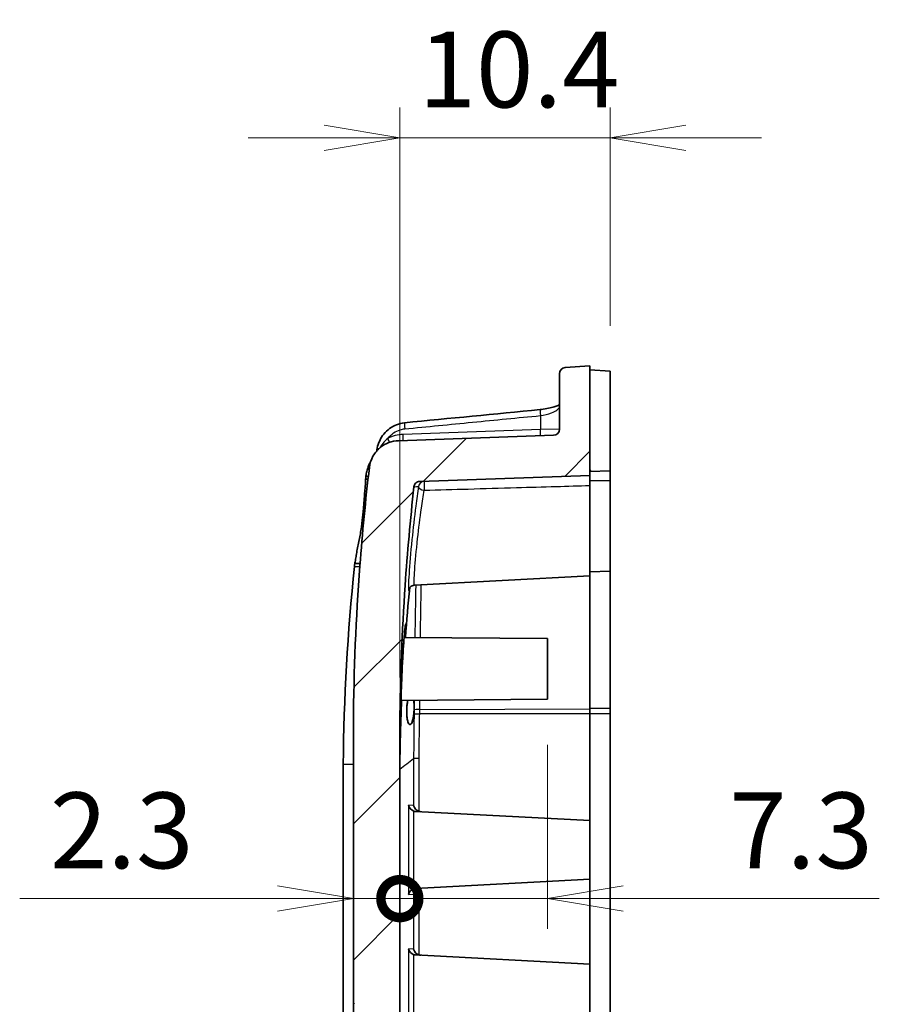
# Model space of a CAD drawing. Units: millimetres. Extents: x 0 to 2180, y 0 to 422.
# Drawn here: x 1834 to 1877, y 264 to 313 of the extents above; entities that cross this region are included whole.
import ezdxf

# ---------------------------------------------------------------- set-up
doc = ezdxf.new("R2010")
doc.units = ezdxf.units.MM
doc.header["$LTSCALE"] = 1.5
doc.layers.get('Defpoints').update_dxf_attribs({"lineweight": 25})
for name, color, linetype, lineweight in [('Dimension (ISO)', 7, 'Continuous', 18), ('Dimension (ISO) @ 1', 7, 'Continuous', 18), ('Hatch (ISO)', 1, 'Continuous', 18), ('Visible (ISO)', 7, 'Continuous', 35), ('Visible Narrow (ISO)', 7, 'Continuous', 25)]:
    doc.layers.add(name, color=color, linetype=linetype, lineweight=lineweight)
doc.styles.add('Note Text (TK)', font='MS PGothic.ttf')
doc.dimstyles.new('Default - Method 1b (TK)', dxfattribs={"dimscale": 1.5, "dimtxt": 2.5, "dimasz": 2.5, "dimexe": 1, "dimexo": 1.5, "dimgap": 1, "dimtad": 1, "dimrnd": 1e-08, "dimdsep": 46, "dimtxsty": 'Note Text (TK)', "dimblk": 'OPEN', "dimcen": 0.09, "dimdle": 5, "dimclrd": 100, "dimclre": 100, "dimclrt": 7, "dimadec": 1, "dimazin": 1, "dimtfac": 1, "dimtmove": 0, "dimatfit": 3, "dimldrblk": 'OPEN', "dimfxl": 1, "dimtolj": 1, "dimlwd": -1, "dimlwe": -1, "dimarcsym": 0})

# ---------------------------------------------------------------- blocks, each defined once
blk = doc.blocks.new('_Open')
at = {"color": 0, "linetype": 'ByBlock', "lineweight": -2}
for p, q in [((-1, 0.167), (0, 0)), ((-1, -0.167), (0, 0)), ((0, 0), (-1, 0))]:
    blk.add_line(p, q, dxfattribs=at)
blk = doc.blocks.new('*D201')
at = {"layer": 'Defpoints', "color": 0}
for p in [(1863.321, 307.05), (1863.321, 295.493), (1852.921, 278.097)]:
    blk.add_point(p, dxfattribs=at)
at = {"layer": 'Dimension (ISO)', "color": 100}
for p, q in [((1852.921, 280.347), (1852.921, 308.55)), ((1863.321, 297.743), (1863.321, 308.55)), ((1849.171, 307.05), (1845.421, 307.05)), ((1852.921, 307.05), (1863.321, 307.05)), ((1867.071, 307.05), (1870.821, 307.05))]:
    blk.add_line(p, q, dxfattribs=at)
at = {"layer": 'Dimension (ISO)', "color": 100, "xscale": 3.75, "yscale": 3.75, "zscale": 3.75}
blk.add_blockref('_Open', (1852.921, 307.05), dxfattribs=at)
at = {"layer": 'Dimension (ISO)', "color": 100, "xscale": 3.75, "yscale": 3.75, "zscale": 3.75, "rotation": 180}
blk.add_blockref('_Open', (1863.321, 307.05), dxfattribs=at)
at = {"layer": 'Dimension (ISO)', "color": 7, "insert": (1853.849, 310.425), "char_height": 3.75, "attachment_point": 4, "style": 'Note Text (TK)'}
blk.add_mtext('\\A1;10.4', dxfattribs=at)
blk = doc.blocks.new('_DotSmall')
at = {"color": 0, "linetype": 'ByBlock', "const_width": 0.5}
blk.add_lwpolyline([(-0.0625, 0, 1), (0.0625, 0, 1)], format="xyb", close=True, dxfattribs=at)
blk = doc.blocks.new('*D204')
at = {"layer": 'Defpoints', "color": 0}
for p in [(1850.621, 269.413), (1850.621, 269.413), (1852.921, 269.413)]:
    blk.add_point(p, dxfattribs=at)
at = {"layer": 'Dimension (ISO)', "color": 100}
for p, q in [((1846.871, 269.413), (1834.112, 269.413)), ((1852.921, 269.413), (1850.621, 269.413)), ((1852.921, 269.413), (1856.671, 269.413))]:
    blk.add_line(p, q, dxfattribs=at)
at = {"layer": 'Dimension (ISO)', "color": 100, "xscale": 3.75, "yscale": 3.75, "zscale": 3.75, "rotation": 180}
blk.add_blockref('_DotSmall', (1852.921, 269.413), dxfattribs=at)
at = {"layer": 'Dimension (ISO)', "color": 100, "xscale": 3.75, "yscale": 3.75, "zscale": 3.75}
blk.add_blockref('_Open', (1850.621, 269.413), dxfattribs=at)
at = {"layer": 'Dimension (ISO)', "color": 7, "insert": (1835.612, 272.788), "char_height": 3.75, "attachment_point": 4, "style": 'Note Text (TK)'}
blk.add_mtext('\\A1;2.3', dxfattribs=at)
blk = doc.blocks.new('*D205')
at = {"layer": 'Defpoints', "color": 0}
for p in [(1860.221, 279.272), (1852.921, 269.413), (1852.921, 269.413)]:
    blk.add_point(p, dxfattribs=at)
at = {"layer": 'Dimension (ISO)', "color": 100}
for p, q in [((1860.221, 277.022), (1860.221, 267.913)), ((1852.921, 269.413), (1845.421, 269.413)), ((1852.921, 269.413), (1860.221, 269.413)), ((1863.971, 269.413), (1876.644, 269.413))]:
    blk.add_line(p, q, dxfattribs=at)
at = {"layer": 'Dimension (ISO)', "color": 100, "xscale": 3.75, "yscale": 3.75, "zscale": 3.75}
blk.add_blockref('_DotSmall', (1852.921, 269.413), dxfattribs=at)
at = {"layer": 'Dimension (ISO)', "color": 100, "xscale": 3.75, "yscale": 3.75, "zscale": 3.75, "rotation": 180}
blk.add_blockref('_Open', (1860.221, 269.413), dxfattribs=at)
at = {"layer": 'Dimension (ISO)', "color": 7, "insert": (1869.221, 272.788), "char_height": 3.75, "attachment_point": 4, "style": 'Note Text (TK)'}
blk.add_mtext('\\A1;7.3', dxfattribs=at)

msp = doc.modelspace()

# ---------------------------------------------------------------- hatches: boundary and pattern name
at = {"layer": 'Hatch (ISO)'}
h = msp.add_hatch(dxfattribs=at)
h.set_pattern_fill('ANSI31', color=256, scale=38.1, style=0)
h.set_pattern_definition([(45, (1572.25, -12), (-3.367596, 3.367596), [])])
edge = h.paths.add_edge_path()
edge.add_line((1850.661, 264.1842), (1852.8208, 260.4433))
edge.add_line((1852.8208, 260.4433), (1852.8208, 259.2607))
edge.add_line((1852.8208, 259.2607), (1853.3208, 259.2433))
edge.add_line((1853.3208, 259.2433), (1853.3208, 257.522))
edge.add_line((1853.3208, 257.522), (1855.1751, 257.5058))
edge.add_ellipse((1855.1708, 257.0059), major_axis=(0.5, -0.0044), ratio=1, start_angle=0.5, end_angle=90, ccw=False)
edge.add_line((1855.6708, 257.0059), (1855.6708, 256.372))
edge.add_line((1855.6708, 256.372), (1856.1708, 256.3677))
edge.add_line((1856.1708, 256.3677), (1856.1708, 256.2643))
edge.add_line((1856.1708, 256.2643), (1856.1708, 256.172))
edge.add_line((1856.1708, 256.172), (1856.2708, 256.1712))
edge.add_line((1856.2708, 256.1712), (1856.6708, 256.1677))
edge.add_line((1856.6708, 256.1677), (1857.6708, 256.1589))
edge.add_line((1857.6708, 256.1589), (1858.0708, 256.1554))
edge.add_line((1858.0708, 256.1554), (1858.3637, 256.1529))
edge.add_line((1858.3637, 256.1529), (1858.7708, 256.1493))
edge.add_line((1858.7708, 256.1493), (1858.7708, 253.9947))
edge.add_line((1858.7708, 253.9947), (1858.3637, 253.9912))
edge.add_line((1858.3637, 253.9912), (1858.0708, 253.9886))
edge.add_line((1858.0708, 253.9886), (1857.6708, 253.9851))
edge.add_line((1857.6708, 253.9851), (1856.6708, 253.9764))
edge.add_line((1856.6708, 253.9764), (1856.2708, 253.9729))
edge.add_line((1856.2708, 253.9729), (1856.1708, 253.972))
edge.add_line((1856.1708, 253.972), (1856.1708, 253.8798))
edge.add_line((1856.1708, 253.8798), (1856.1708, 253.7764))
edge.add_line((1856.1708, 253.7764), (1855.6708, 253.772))
edge.add_line((1855.6708, 253.772), (1855.6708, 253.1382))
edge.add_ellipse((1855.1708, 253.1382), major_axis=(0, -0.5), ratio=1, start_angle=0.5, end_angle=90, ccw=False)
edge.add_line((1855.1751, 252.6382), (1853.3208, 252.622))
edge.add_line((1853.3208, 252.622), (1853.3208, 251.622))
edge.add_line((1853.3208, 251.622), (1853.6206, 251.3116))
edge.add_line((1853.6206, 251.3116), (1855.6312, 251.2413))
edge.add_ellipse((1855.6208, 250.9415), major_axis=(0.2998, -0.0105), ratio=1, start_angle=2, end_angle=90, ccw=False)
edge.add_line((1855.9208, 250.9415), (1855.9208, 249.2525))
edge.add_ellipse((1855.6208, 249.2525), major_axis=(0, -0.3), ratio=1, start_angle=2, end_angle=90, ccw=False)
edge.add_line((1855.6312, 248.9527), (1853.7068, 248.8855))
edge.add_ellipse((1853.7208, 248.4858), major_axis=(-0.3998, -0.014), ratio=1, start_angle=270, end_angle=358)
edge.add_line((1853.3208, 248.4858), (1853.3208, 242.1825))
edge.add_line((1853.3208, 242.1825), (1854.5208, 242.172))
edge.add_line((1854.5208, 242.172), (1854.5208, 247.331))
edge.add_line((1854.5208, 247.331), (1856.8208, 247.3511))
edge.add_line((1856.8208, 247.3511), (1856.8208, 252.569))
edge.add_line((1856.8208, 252.569), (1859.7708, 252.672))
edge.add_line((1859.7708, 252.672), (1859.7708, 257.472))
edge.add_line((1859.7708, 257.472), (1856.8208, 257.575))
edge.add_line((1856.8208, 257.575), (1856.8208, 258.672))
edge.add_line((1856.8208, 258.672), (1855.1103, 258.7318))
edge.add_ellipse((1855.1208, 259.0316), major_axis=(-0.2998, 0.0105), ratio=1, start_angle=2, end_angle=90, ccw=False)
edge.add_line((1854.8208, 259.0316), (1854.8208, 262.3433))
edge.add_line((1854.8208, 262.3433), (1853.2103, 262.3995))
edge.add_ellipse((1853.2208, 262.6993), major_axis=(-0.2998, 0.0105), ratio=1, start_angle=2, end_angle=90, ccw=False)
edge.add_line((1852.9208, 262.6993), (1852.9208, 278.097))
edge.add_spline(control_points=[(1852.9208, 278.097), (1852.9399, 280.3656), (1853.0273, 282.638), (1853.2928, 286.5297), (1853.4388, 288.1578), (1853.6198, 289.7811)], knot_values=[-1.3624825, -1.3624825, -1.3624825, -1.3624825, -0.6818891, -0.6818891, -0.192277, -0.192277, -0.192277, -0.192277], degree=3, periodic=0)
edge.add_spline(control_points=[(1853.6198, 289.7811), (1853.6234, 289.8133), (1853.6321, 289.8446), (1853.6593, 289.9034), (1853.6776, 289.9304), (1853.7267, 289.9823), (1853.7588, 290.0052), (1853.83, 290.0373), (1853.8684, 290.0463), (1853.9074, 290.0477)], knot_values=[-0.0428611, -0.0428611, -0.0428611, -0.0428611, -0.0331499, -0.0331499, -0.0234387, -0.0234387, -0.0117193, -0.0117193, 0, 0, 0, 0], degree=3, periodic=0)
edge.add_line((1853.9074, 290.0477), (1862.3208, 290.3415))
edge.add_line((1862.3208, 290.3415), (1862.3208, 290.5415))
edge.add_line((1862.3208, 290.5415), (1862.3208, 295.572))
edge.add_line((1862.3208, 295.572), (1862.3208, 295.772))
edge.add_line((1862.3208, 295.772), (1861.0972, 295.6757))
edge.add_ellipse((1861.1208, 295.3767), major_axis=(-0.2991, -0.0235), ratio=1, start_angle=270, end_angle=355.5)
edge.add_line((1860.8208, 295.3767), (1860.8208, 292.6312))
edge.add_ellipse((1860.5208, 292.6312), major_axis=(0, -0.3), ratio=1, start_angle=2, end_angle=90, ccw=False)
edge.add_line((1860.5312, 292.3314), (1852.8519, 292.0632))
edge.add_spline(control_points=[(1852.8519, 292.0632), (1852.6917, 292.0576), (1852.5334, 292.0263), (1852.2328, 291.9149), (1852.0923, 291.8355), (1851.8147, 291.6133), (1851.6874, 291.4627), (1851.4979, 291.1211), (1851.4374, 290.9334), (1851.4146, 290.7395)], knot_values=[-0.2133796, -0.2133796, -0.2133796, -0.2133796, -0.1652865, -0.1652865, -0.1171933, -0.1171933, -0.0585967, -0.0585967, 0, 0, 0, 0], degree=3, periodic=0)
edge.add_spline(control_points=[(1851.4146, 290.7395), (1851.224, 289.1208), (1851.0677, 287.4975), (1850.7513, 283.2915), (1850.6424, 280.6963), (1850.6208, 278.1067)], knot_values=[-1.2653248, -1.2653248, -1.2653248, -1.2653248, -0.7769263, -0.7769263, 0, 0, 0, 0], degree=3, periodic=0)
edge.add_line((1850.6208, 278.1067), (1850.6208, 264.3342))
edge.add_ellipse((1850.9208, 264.3342), major_axis=(0, -0.3), ratio=1, start_angle=270, end_angle=300)
h = msp.add_hatch(dxfattribs=at)
h.set_pattern_fill('ANSI31', color=256, scale=38.1, angle=90.00021, style=0)
h.set_pattern_definition([(135.0002, (1572.25, -12), (-3.367584, -3.36761), [])])
h.paths.add_polyline_path([(1862.3208, 295.572), (1862.3208, 290.5415), (1863.3208, 290.5764), (1863.3208, 295.4933)])

# ---------------------------------------------------------------- linework, layer by layer
at = {"layer": 'Visible (ISO)'}
for p, q in [((1862.3208, 295.772), (1861.0972, 295.6757)), ((1862.3208, 290.3415), (1862.3208, 295.772)), ((1860.8208, 295.3767), (1860.8208, 292.6312)), ((1862.3208, 295.572), (1862.3208, 290.5415)), ((1863.3208, 295.4933), (1862.3208, 295.572)), ((1863.3208, 290.5764), (1863.3208, 295.4933)), ((1860.5312, 292.3314), (1852.8519, 292.0632)), ((1851.4784, 291.0341), (1851.4798, 291.0341)), ((1851.3142, 290.656), (1851.4048, 290.656)), ((1853.9074, 290.0477), (1862.3208, 290.3415)), ((1862.3208, 290.5415), (1863.3208, 290.5764)), ((1862.3208, 289.8451), (1862.3208, 290.3415)), ((1863.3208, 290.0857), (1863.3208, 290.5764)), ((1862.3208, 285.372), (1862.3208, 289.8451)), ((1863.3208, 285.607), (1863.3208, 290.0857)), ((1863.3208, 285.607), (1862.3208, 285.572)), ((1863.3208, 285.607), (1863.3208, 278.8188)), ((1862.3208, 285.372), (1853.6387, 284.917)), ((1862.3208, 285.372), (1862.3208, 278.8004)), ((1860.2208, 282.272), (1853.1325, 282.3339)), ((1860.2208, 279.272), (1860.2208, 282.272)), ((1860.2208, 279.272), (1852.9774, 279.2088)), ((1862.3208, 278.8004), (1862.3208, 278.5503)), ((1863.3208, 278.8188), (1863.3208, 278.5503)), ((1850.6208, 278.1067), (1850.6208, 264.3342)), ((1852.9208, 262.6993), (1852.9208, 278.097)), ((1862.3208, 278.5503), (1862.3208, 273.272)), ((1863.3208, 278.5503), (1863.3208, 248.2701)), ((1850.1208, 276.053), (1850.1208, 276.0507)), ((1850.1208, 215.4934), (1850.1208, 276.0507)), ((1862.3208, 273.272), (1853.6958, 273.724)), ((1862.3208, 270.372), (1862.3208, 273.272)), ((1862.3208, 270.372), (1853.6958, 269.92)), ((1862.3208, 270.372), (1862.3208, 266.172)), ((1862.3208, 266.172), (1853.6958, 266.624)), ((1862.3208, 263.272), (1862.3208, 266.172)), ((1850.6208, 264.3342), (1850.6208, 263.6627))]:
    msp.add_line(p, q, dxfattribs=at)
for centre, start, end in [((1861.1208, 295.3767), 94.5, 180), ((1860.5208, 292.6312), 272, 0), ((1850.9208, 264.3342), 180, 210)]:
    msp.add_arc(centre, 0.3, start, end, dxfattribs=at)
for centre, major_axis, ratio, start_param, end_param in [((2621.4585, -7560.2876), (14.3865, 7890.8211), 0.9986291, 0.0986262, 0.0994818), ((1957.5301, 275.801), (0.0003, -107.0599), 0.9986372, 4.5641261, 4.5646747), ((1853.3902, 291.3764), (0.0001, -1.6204), 0.9990894, 4.5168404, 4.5641596), ((1853.6333, 274.0277), (-0.2324, 0.2449), 0.7750178, 0.9366631, 2.2032767), ((1853.8941, 274.0141), (0.2324, -0.2449), 0.7750178, 4.0782557, 5.3448693), ((1853.7117, 274.0236), (-0.3137, 0.0141), 0.9553148, 1.3094884, 1.5629641), ((1853.9725, 274.01), (-0.3137, 0.0141), 0.9553148, 1.3094884, 1.5629641), ((1853.6333, 269.6163), (-0.2324, -0.2449), 0.7750178, 4.0799086, 5.3465222), ((1853.8941, 269.63), (-0.2324, -0.2449), 0.7750178, 4.0799086, 5.3465222), ((1853.7117, 269.6204), (-0.3137, -0.0141), 0.9553148, 4.7202212, 4.9736969), ((1853.9725, 269.6341), (-0.3137, -0.0141), 0.9553148, 4.7202212, 4.9736969), ((1853.6333, 266.9277), (-0.2324, 0.2449), 0.7750178, 0.9366631, 2.2032767), ((1853.8941, 266.9141), (0.2324, -0.2449), 0.7750178, 4.0782557, 5.3448693), ((1853.7117, 266.9236), (-0.3137, 0.0141), 0.9553148, 1.3094884, 1.5629641), ((1853.9725, 266.91), (-0.3137, 0.0141), 0.9553148, 1.3094884, 1.5629641)]:
    msp.add_ellipse(centre, major_axis=major_axis, ratio=ratio, start_param=start_param, end_param=end_param, dxfattribs=at)
for points, knots in [([(1860.8208, 293.8476), (1860.8025, 293.8363), (1860.7776, 293.8227), (1860.6979, 293.7855), (1860.6341, 293.7607), (1860.4759, 293.7105), (1860.3788, 293.6853), (1860.1655, 293.6414), (1860.049, 293.6228), (1859.9065, 293.6065), (1859.8831, 293.604), (1859.8598, 293.6017)], [0.06359097, 0.06359097, 0.06359097, 0.06359097, 0.08443983, 0.08443983, 0.1184082, 0.1184082, 0.15653164, 0.15653164, 0.19538594, 0.19538594, 0.2029435, 0.2029435, 0.2029435, 0.2029435]), ([(1853.1495, 292.9463), (1853.0167, 292.9333), (1852.8861, 292.9019), (1852.6386, 292.806), (1852.5218, 292.7416), (1852.3093, 292.5857), (1852.2135, 292.4942), (1852.0481, 292.2911), (1851.9784, 292.1796), (1851.868, 291.9434), (1851.8274, 291.8188), (1851.8021, 291.6912)], [0, 0, 0, 0, 0.0318056, 0.0318056, 0.0636112, 0.0636112, 0.09541681, 0.09541681, 0.12722241, 0.12722241, 0.15902801, 0.15902801, 0.15902801, 0.15902801]), ([(1852.8519, 292.0632), (1852.6917, 292.0576), (1852.5334, 292.0263), (1852.2328, 291.9149), (1852.0923, 291.8355), (1851.8147, 291.6133), (1851.6874, 291.4627), (1851.4979, 291.1211), (1851.4374, 290.9334), (1851.4146, 290.7395)], [-0.21337957, -0.21337957, -0.21337957, -0.21337957, -0.16528646, -0.16528646, -0.11719334, -0.11719334, -0.05859667, -0.05859667, 0, 0, 0, 0]), ([(1851.4146, 290.7395), (1851.224, 289.1208), (1851.0677, 287.4975), (1850.7513, 283.2915), (1850.6424, 280.6963), (1850.6208, 278.1067)], [-1.2653248, -1.2653248, -1.2653248, -1.2653248, -0.7769263, -0.7769263, 0, 0, 0, 0]), ([(1851.1708, 289.3832), (1851.1826, 289.4971), (1851.1927, 289.6024), (1851.2145, 289.8602), (1851.2221, 289.99), (1851.2236, 290.1102), (1851.2233, 290.1354), (1851.2223, 290.1562)], [0.58202028, 0.58202028, 0.58202028, 0.58202028, 0.62533833, 0.62533833, 0.69985451, 0.69985451, 0.72408824, 0.72408824, 0.72408824, 0.72408824]), ([(1852.9208, 278.097), (1852.9399, 280.3656), (1853.0273, 282.638), (1853.2928, 286.5297), (1853.4388, 288.1578), (1853.6198, 289.7811)], [-1.3624825, -1.3624825, -1.3624825, -1.3624825, -0.6818891, -0.6818891, -0.192277, -0.192277, -0.192277, -0.192277]), ([(1853.6198, 289.7811), (1853.6234, 289.8133), (1853.6321, 289.8446), (1853.6593, 289.9034), (1853.6776, 289.9304), (1853.7267, 289.9823), (1853.7588, 290.0052), (1853.83, 290.0373), (1853.8684, 290.0463), (1853.9074, 290.0477)], [-0.042861116, -0.042861116, -0.042861116, -0.042861116, -0.033149892, -0.033149892, -0.023438668, -0.023438668, -0.011719334, -0.011719334, 0, 0, 0, 0]), ([(1850.8245, 286.7683), (1850.849, 286.8657), (1850.8728, 286.9694), (1850.9365, 287.2753), (1850.9737, 287.4871), (1851.0207, 287.8018), (1851.034, 287.8981), (1851.0548, 288.0601), (1851.0628, 288.1256), (1851.0774, 288.2509), (1851.084, 288.3108), (1851.0983, 288.4456), (1851.1058, 288.5202), (1851.1257, 288.7317), (1851.1369, 288.8658), (1851.1565, 289.1321), (1851.1646, 289.2625), (1851.1708, 289.3832)], [0.0471329, 0.0471329, 0.0471329, 0.0471329, 0.08460623, 0.08460623, 0.15215214, 0.15215214, 0.18143982, 0.18143982, 0.20120688, 0.20120688, 0.21936125, 0.21936125, 0.24226842, 0.24226842, 0.28503855, 0.28503855, 0.33087242, 0.33087242, 0.33087242, 0.33087242]), ([(1850.6917, 285.9835), (1850.7034, 286.0338), (1850.7179, 286.1093), (1850.7478, 286.2806), (1850.7618, 286.3655), (1850.7918, 286.5544), (1850.8077, 286.6572), (1850.8245, 286.7683)], [0.17725278, 0.17725278, 0.17725278, 0.17725278, 0.23577332, 0.23577332, 0.27901962, 0.27901962, 0.3211077, 0.3211077, 0.3211077, 0.3211077]), ([(1853.3842, 284.7385), (1853.3841, 284.7384), (1853.3853, 284.7417), (1853.3912, 284.7552), (1853.3943, 284.762), (1853.4034, 284.7779), (1853.4074, 284.7847), (1853.4217, 284.8052), (1853.4335, 284.8209), (1853.4722, 284.8561), (1853.4952, 284.8741), (1853.5577, 284.903), (1853.5941, 284.9142), (1853.6362, 284.9169), (1853.6375, 284.917), (1853.6387, 284.917)], [0.101142545, 0.101142545, 0.101142545, 0.101142545, 0.115958979, 0.115958979, 0.124215845, 0.124215845, 0.128766319, 0.128766319, 0.135445762, 0.135445762, 0.140468205, 0.140468205, 0.144559919, 0.144559919, 0.144682935, 0.144682935, 0.144682935, 0.144682935]), ([(1852.9656, 278.5442), (1852.9656, 278.544), (1852.9654, 278.5481), (1852.965, 278.5737), (1852.9651, 278.6171), (1852.9664, 278.7192), (1852.9672, 278.77), (1852.9695, 278.8885), (1852.971, 278.9566), (1852.9747, 279.1078), (1852.9768, 279.1909), (1852.9818, 279.37), (1852.9847, 279.4659), (1852.9912, 279.6679), (1852.9948, 279.774), (1853.0027, 279.9937), (1853.007, 280.1073), (1853.0164, 280.3389), (1853.0214, 280.457), (1853.0322, 280.6947), (1853.0379, 280.8143), (1853.0499, 281.0519), (1853.0561, 281.17), (1853.0691, 281.4016), (1853.0758, 281.5151), (1853.0894, 281.7346), (1853.0963, 281.8407), (1853.1103, 282.0425), (1853.1172, 282.1382), (1853.131, 282.3169), (1853.1377, 282.3999), (1853.1508, 282.5505), (1853.157, 282.6184), (1853.1688, 282.7365), (1853.1742, 282.7871), (1853.1839, 282.8681), (1853.1881, 282.8996), (1853.1938, 282.9357), (1853.1962, 282.9465), (1853.196, 282.9461)], [0.23239164, 0.23239164, 0.23239164, 0.23239164, 0.24623506, 0.24623506, 0.29585054, 0.29585054, 0.33078723, 0.33078723, 0.36643421, 0.36643421, 0.40228207, 0.40228207, 0.4381947, 0.4381947, 0.47412262, 0.47412262, 0.51005571, 0.51005571, 0.54598614, 0.54598614, 0.58191756, 0.58191756, 0.61785318, 0.61785318, 0.65378575, 0.65378575, 0.68970901, 0.68970901, 0.72558998, 0.72558998, 0.76137468, 0.76137468, 0.79693451, 0.79693451, 0.83192492, 0.83192492, 0.86519037, 0.86519037, 0.8888618, 0.8888618, 0.8888618, 0.8888618]), ([(1853.0094, 279.2091), (1852.9948, 278.8744), (1852.982, 278.5396), (1852.9655, 278.0437), (1852.961, 277.8976), (1852.9481, 277.4485), (1852.9408, 277.1446), (1852.9285, 276.5004), (1852.9238, 276.1683), (1852.9208, 275.8362)], [-0.31104447, -0.31104447, -0.31104447, -0.31104447, -0.23221646, -0.23221646, -0.19437838, -0.19437838, -0.100729, -0.100729, -0.00108631, -0.00108631, -0.00108631, -0.00108631]), ([(1853.2767, 278.3737), (1853.27, 278.4286), (1853.2651, 278.4878), (1853.2606, 278.5907), (1853.2597, 278.6324), (1853.2598, 278.704), (1853.2603, 278.7334), (1853.2621, 278.7913), (1853.2634, 278.8198), (1853.2672, 278.8849), (1853.2701, 278.9215), (1853.2803, 279.0261), (1853.2893, 279.0918), (1853.3038, 279.1729), (1853.3077, 279.1927), (1853.3117, 279.2117)], [-0.479090305, -0.479090305, -0.479090305, -0.479090305, -0.459553913, -0.459553913, -0.4467536, -0.4467536, -0.437898862, -0.437898862, -0.42936419, -0.42936419, -0.418211592, -0.418211592, -0.396828689, -0.396828689, -0.389638017, -0.389638017, -0.389638017, -0.389638017]), ([(1853.6055, 279.2143), (1853.6148, 279.1499), (1853.6215, 279.0783), (1853.627, 278.9628), (1853.6281, 278.9227), (1853.6286, 278.8527), (1853.6284, 278.8232), (1853.6272, 278.7642), (1853.6261, 278.7348), (1853.6227, 278.6652), (1853.62, 278.6254), (1853.6092, 278.5044), (1853.5987, 278.427), (1853.5725, 278.2875), (1853.5569, 278.2264), (1853.5206, 278.1212), (1853.4997, 278.08), (1853.4543, 278.026), (1853.4299, 278.0162), (1853.3817, 278.0348), (1853.3583, 278.0644), (1853.3181, 278.1585), (1853.3013, 278.2201), (1853.2758, 278.3674), (1853.2671, 278.4507), (1853.2608, 278.5827), (1853.2598, 278.6257), (1853.2598, 278.6989), (1853.2602, 278.7287), (1853.2619, 278.7869), (1853.2632, 278.8152), (1853.2669, 278.8801), (1853.2697, 278.9165), (1853.2798, 279.0222), (1853.2888, 279.0891), (1853.3036, 279.1718), (1853.3076, 279.1921), (1853.3117, 279.2117)], [0.1443447, 0.1443447, 0.1443447, 0.1443447, 0.16843775, 0.16843775, 0.18079615, 0.18079615, 0.18967557, 0.18967557, 0.19850993, 0.19850993, 0.21065632, 0.21065632, 0.23612475, 0.23612475, 0.26151464, 0.26151464, 0.2891935, 0.2891935, 0.31919706, 0.31919706, 0.35024691, 0.35024691, 0.37956069, 0.37956069, 0.40800949, 0.40800949, 0.42122591, 0.42122591, 0.43019197, 0.43019197, 0.43869325, 0.43869325, 0.44978685, 0.44978685, 0.47151929, 0.47151929, 0.47888448, 0.47888448, 0.47888448, 0.47888448]), ([(1853.6055, 279.2143), (1853.6106, 279.1789), (1853.615, 279.1411), (1853.623, 279.0497), (1853.626, 278.9951), (1853.6283, 278.9059), (1853.6287, 278.8726), (1853.6282, 278.8108), (1853.6277, 278.7824), (1853.6256, 278.7215), (1853.624, 278.689), (1853.6185, 278.6039), (1853.6137, 278.5522), (1853.5976, 278.4182), (1853.584, 278.341), (1853.5499, 278.2002), (1853.529, 278.1404), (1853.4827, 278.0529), (1853.4575, 278.0275), (1853.4085, 278.0184), (1853.3851, 278.0323), (1853.3438, 278.0931), (1853.3259, 278.1364), (1853.2967, 278.2438), (1853.2853, 278.3048), (1853.2767, 278.3737)], [-0.24492103, -0.24492103, -0.24492103, -0.24492103, -0.23163718, -0.23163718, -0.2142954, -0.2142954, -0.20418697, -0.20418697, -0.19568113, -0.19568113, -0.1858899, -0.1858899, -0.16980881, -0.16980881, -0.14256194, -0.14256194, -0.11244174, -0.11244174, -0.08101956, -0.08101956, -0.05143893, -0.05143893, -0.02451663, -0.02451663, 0, 0, 0, 0])]:
    msp.add_open_spline(points, degree=3, knots=knots, dxfattribs=at)
for points in [[(1851.3142, 290.656), (1851.3249, 290.6925), (1851.3369, 290.7285), (1851.3501, 290.7642)], [(1851.3501, 290.7642), (1851.4085, 290.9224), (1851.4738, 291.0267), (1851.4784, 291.0341)], [(1851.4784, 291.0341), (1851.4795, 291.0358), (1851.4805, 291.0375), (1851.4815, 291.0392)], [(1851.2223, 290.1562), (1851.2296, 290.2056), (1851.237, 290.255), (1851.2444, 290.3043)], [(1851.2444, 290.3043), (1851.2502, 290.3437), (1851.2562, 290.3831), (1851.2621, 290.4224)], [(1851.2621, 290.4224), (1851.274, 290.5014), (1851.2914, 290.5795), (1851.3142, 290.656)], [(1851.2223, 290.1562), (1851.264, 290.1559), (1851.3056, 290.1557), (1851.3473, 290.1554)], [(1850.6765, 285.8401), (1850.6816, 285.8879), (1850.6866, 285.9357), (1850.6917, 285.9835)], [(1850.954, 285.9852), (1850.8666, 285.9847), (1850.7791, 285.9841), (1850.6917, 285.9835)], [(1850.1208, 276.053), (1850.1497, 279.3223), (1850.3352, 282.5886), (1850.6765, 285.8401)], [(1853.4136, 284.7935), (1853.3307, 283.9761), (1853.258, 283.1558), (1853.1957, 282.3333)]]:
    msp.add_open_spline(points, degree=3, dxfattribs=at)
at = {"layer": 'Visible Narrow (ISO)'}
for p, q in [((1859.8731, 293.3032), (1859.8731, 292.608)), ((1859.8731, 292.608), (1853.0818, 292.3708)), ((1860.8208, 292.6312), (1859.8731, 292.608)), ((1851.3501, 290.7642), (1851.4177, 290.7642)), ((1851.2444, 290.3043), (1851.3642, 290.3043)), ((1850.6765, 285.8401), (1850.943, 285.8401)), ((1853.908, 278.7659), (1862.3208, 278.8004)), ((1863.3208, 278.8188), (1862.3208, 278.816)), ((1862.3208, 278.5503), (1853.9046, 278.5503)), ((1863.3208, 278.5503), (1862.3208, 278.5503)), ((1853.6036, 276.3456), (1853.6036, 274.0141)), ((1853.8784, 273.7241), (1853.8784, 276.345)), ((1853.6036, 274.0141), (1853.3428, 274.0277)), ((1853.3428, 274.0277), (1853.3428, 269.6163)), ((1853.6176, 269.9063), (1853.6176, 273.7377)), ((1853.8784, 266.6241), (1853.8784, 269.92)), ((1853.3428, 269.6163), (1853.6036, 269.63)), ((1853.6036, 269.63), (1853.6036, 266.9141)), ((1853.3428, 266.9277), (1853.3428, 262.5163)), ((1853.6036, 266.9141), (1853.3428, 266.9277)), ((1853.6176, 262.8063), (1853.6176, 266.6377))]:
    msp.add_line(p, q, dxfattribs=at)
for centre, major_axis, ratio, start_param, end_param in [((1859.8888, 293.3032), (-0.029, 0.2986), 0.0520909, 0, 1.5657308), ((1853.1787, 292.6478), (-0.0293, 0.2986), 0.0520866, 0, 1.5656861), ((1853.0661, 292.3708), (0.0105, -0.2998), 0.0523042, 0.0000001, 1.5689698), ((1859.8574, 292.608), (0.0105, -0.2998), 0.0523042, 0, 1.5689698), ((1852.3088, 292.1738), (0.137, -0.2669), 0.0465761, 0.7502409, 1.5468994), ((1852.0858, 291.5714), (-0.2967, 0.0443), 0.007731, 0, 0.5178554), ((1852.0964, 291.6329), (-0.2943, 0.0582), 0.0101719, 0, 0.8053064), ((1854.1432, 289.7557), (-0.2965, 0.046), 0.4927048, 0.0415847, 1.5942763), ((1854.1432, 289.7557), (-0.0105, 0.2998), 0.9993265, 0, 1.4025403), ((1854.1432, 289.7557), (-0.0105, 0.2998), 0.0795406, 0, 2.0808429), ((1853.9237, 278.7425), (-0.3, 0.0026), 0.0777113, 4.7654243, 6.0423617), ((1853.9203, 278.5503), (-0.2999, 0.0079), 0.0013796, 0.2407799, 1.5184546)]:
    msp.add_ellipse(centre, major_axis=major_axis, ratio=ratio, start_param=start_param, end_param=end_param, dxfattribs=at)
for points, knots in [([(1859.8731, 293.3032), (1860.0714, 293.3282), (1860.2639, 293.3757), (1860.5306, 293.478), (1860.6233, 293.5266), (1860.743, 293.6152), (1860.7803, 293.6545), (1860.8141, 293.7166), (1860.8208, 293.74), (1860.8208, 293.7626)], [-0.2029435, -0.2029435, -0.2029435, -0.2029435, -0.12512285, -0.12512285, -0.06951269, -0.06951269, -0.02673565, -0.02673565, 0, 0, 0, 0]), ([(1853.163, 292.6478), (1854.2813, 292.7575), (1855.3997, 292.8669), (1857.6363, 293.0854), (1858.7547, 293.1944), (1859.8731, 293.3032)], [0, 0, 0, 0, 0.33755772, 0.33755772, 0.67511544, 0.67511544, 0.67511544, 0.67511544]), ([(1852.3245, 292.1738), (1852.4061, 292.2802), (1852.5045, 292.3736), (1852.7155, 292.5164), (1852.8257, 292.5691), (1853.0136, 292.6256), (1853.0879, 292.6404), (1853.163, 292.6478)], [-0.099164632, -0.099164632, -0.099164632, -0.099164632, -0.058937651, -0.058937651, -0.022668327, -0.022668327, 0, 0, 0, 0]), ([(1853.0818, 292.3708), (1852.9504, 292.3663), (1852.8195, 292.3472), (1852.5651, 292.281), (1852.4415, 292.2338), (1852.3245, 292.1738)], [-0.078982679, -0.078982679, -0.078982679, -0.078982679, -0.039491339, -0.039491339, 0, 0, 0, 0]), ([(1852.3245, 292.1738), (1852.2316, 292.0981), (1852.1512, 292.015), (1852.0267, 291.8578), (1851.9786, 291.7847), (1851.9381, 291.7115)], [0, 0, 0, 0, 0.03873927, 0.03873927, 0.070337727, 0.070337727, 0.070337727, 0.070337727]), ([(1853.8461, 289.7956), (1853.7993, 289.4944), (1853.7529, 289.167), (1853.6378, 288.2852), (1853.5728, 287.7127), (1853.4533, 286.5205), (1853.4041, 285.9202), (1853.3451, 285.0255), (1853.3354, 284.7382), (1853.3544, 284.6208), (1853.3694, 284.6534), (1853.3925, 284.7582)], [-0.8656512, -0.8656512, -0.8656512, -0.8656512, -0.76093962, -0.76093962, -0.59340111, -0.59340111, -0.38928452, -0.38928452, -0.18204609, -0.18204609, -0.05762671, -0.05762671, -0.05762671, -0.05762671]), ([(1854.1275, 289.6086), (1854.8521, 289.6301), (1855.5767, 289.6514), (1857.0968, 289.6959), (1857.8924, 289.719), (1858.6878, 289.7419), (1859.3448, 289.7608), (1860.0017, 289.7796), (1861.2127, 289.814), (1861.7668, 289.8296), (1862.3208, 289.8451)], [0.10646589, 0.10646589, 0.10646589, 0.10646589, 0.32467538, 0.32467538, 0.56437963, 0.56437963, 0.56437963, 0.7623887, 0.7623887, 0.92950212, 0.92950212, 0.92950212, 0.92950212]), ([(1862.3208, 290.0935), (1862.406, 290.0926), (1862.4912, 290.0917), (1862.6622, 290.0901), (1862.7481, 290.0894), (1862.8339, 290.0887), (1862.9149, 290.0881), (1862.9959, 290.0875), (1863.1579, 290.0865), (1863.2389, 290.0861), (1863.3199, 290.0857), (1863.3202, 290.0857), (1863.3205, 290.0857), (1863.3208, 290.0857)], [-0.10005196, -0.10005196, -0.10005196, -0.10005196, -0.07446104, -0.07446104, -0.04866927, -0.04866927, -0.04866927, -0.02433463, -0.02433463, 0, 0, 0, 0.00008765, 0.00008765, 0.00008765, 0.00008765]), ([(1853.6387, 284.9173), (1853.6352, 284.917), (1853.6323, 284.9228), (1853.6184, 285.0025), (1853.628, 285.2647), (1853.6869, 286.0805), (1853.7359, 286.6276), (1853.8551, 287.7135), (1853.9199, 288.2347), (1854.0346, 289.037), (1854.0809, 289.3348), (1854.1275, 289.6086)], [0.14468294, 0.14468294, 0.14468294, 0.14468294, 0.18204609, 0.18204609, 0.38928452, 0.38928452, 0.59340111, 0.59340111, 0.76093962, 0.76093962, 0.8656512, 0.8656512, 0.8656512, 0.8656512]), ([(1853.1946, 282.3333), (1853.2017, 282.4702), (1853.2073, 282.5898), (1853.2205, 282.9392), (1853.217, 283.0459), (1853.1908, 282.9397), (1853.1726, 282.7908), (1853.1355, 282.3812), (1853.1177, 282.155), (1853.0869, 281.7004), (1853.0736, 281.4847), (1853.0534, 281.1213), (1853.046, 280.9784), (1853.039, 280.8351), (1853.0318, 280.6877), (1853.025, 280.5397), (1853.0089, 280.1612), (1853.0003, 279.9344), (1852.9839, 279.4522), (1852.977, 279.2092), (1852.9665, 278.7642), (1852.9641, 278.5976), (1852.9667, 278.4663), (1852.9733, 278.5588), (1852.9927, 278.9068), (1853.0003, 279.0462), (1853.0093, 279.2091)], [-1.0966558, -1.0966558, -1.0966558, -1.0966558, -1.0388328, -1.0388328, -0.8909529, -0.8909529, -0.7741683, -0.7741683, -0.6843341, -0.6843341, -0.6152308, -0.6152308, -0.5720413, -0.5720413, -0.5720413, -0.5276347, -0.5276347, -0.4565841, -0.4565841, -0.3642183, -0.3642183, -0.2441427, -0.2441427, -0.0965782, -0.0965782, -0.0287796, -0.0287796, -0.0287796, -0.0287796]), ([(1853.6324, 278.7506), (1853.6321, 278.7185), (1853.6317, 278.6864), (1853.6306, 278.6222), (1853.6299, 278.59), (1853.6291, 278.5579)], [-0.019247208, -0.019247208, -0.019247208, -0.019247208, -0.009623604, -0.009623604, 0, 0, 0, 0]), ([(1853.9046, 278.5503), (1853.9054, 278.5863), (1853.9061, 278.6222), (1853.9073, 278.6941), (1853.9077, 278.7301), (1853.908, 278.7659)], [0, 0, 0, 0, 0.009623604, 0.009623604, 0.019247208, 0.019247208, 0.019247208, 0.019247208]), ([(1853.8784, 276.345), (1853.8801, 276.7124), (1853.8827, 277.0798), (1853.89, 277.8149), (1853.8949, 278.1827), (1853.9046, 278.5503)], [-0.22054773, -0.22054773, -0.22054773, -0.22054773, -0.1103262, -0.1103262, 0, 0, 0, 0]), ([(1853.6162, 277.9197), (1853.6143, 277.7625), (1853.6127, 277.6066), (1853.6076, 277.0819), (1853.6051, 276.7137), (1853.6035, 276.3456)], [0.06342548, 0.06342548, 0.06342548, 0.06342548, 0.1103262, 0.1103262, 0.22061381, 0.22061381, 0.22061381, 0.22061381]), ([(1852.9208, 275.8177), (1853.1467, 275.9924), (1853.3728, 276.1672), (1853.6003, 276.3431), (1853.6019, 276.3443), (1853.6035, 276.3456)], [-0.57942616, -0.57942616, -0.57942616, -0.57942616, -0.30294143, -0.30294143, -0.30096925, -0.30096925, -0.30096925, -0.30096925]), ([(1853.8784, 276.345), (1853.8778, 276.345), (1853.8773, 276.345), (1853.8526, 276.345), (1853.8288, 276.3451), (1853.7827, 276.3452), (1853.7605, 276.3452), (1853.7063, 276.3453), (1853.6771, 276.3454), (1853.6304, 276.3455), (1853.6133, 276.3456), (1853.6036, 276.3456)], [-0.000176488, -0.000176488, -0.000176488, -0.000176488, 0, 0, 0.007237176, 0.007237176, 0.014474345, 0.014474345, 0.026193697, 0.026193697, 0.037913017, 0.037913017, 0.037913017, 0.037913017])]:
    msp.add_open_spline(points, degree=3, knots=knots, dxfattribs=at)
for points in [[(1853.6198, 289.7811), (1853.6198, 289.7811), (1853.6739, 289.7848), (1853.8461, 289.7956)], [(1853.7052, 284.9205), (1853.6883, 284.0691), (1853.6768, 283.204), (1853.6667, 282.3292)], [(1853.9424, 282.3268), (1853.9527, 283.2073), (1853.9643, 284.0781), (1853.9812, 284.935)], [(1853.6363, 279.2146), (1853.635, 279.06), (1853.6337, 278.9054), (1853.6324, 278.7506)], [(1853.908, 278.7659), (1853.9093, 278.9164), (1853.9105, 279.0667), (1853.9119, 279.217)], [(1853.6239, 278.3532), (1853.6205, 278.2093), (1853.6179, 278.0638), (1853.6162, 277.9197)], [(1853.6291, 278.5579), (1853.6273, 278.4897), (1853.6256, 278.4216), (1853.6239, 278.3532)], [(1853.6036, 276.3456), (1853.6036, 276.3456), (1853.6035, 276.3456), (1853.6035, 276.3456)], [(1850.6208, 276.0517), (1850.4541, 276.0514), (1850.2874, 276.051), (1850.1208, 276.0507)]]:
    msp.add_open_spline(points, degree=3, dxfattribs=at)

# ---------------------------------------------------------------- dimensions: what is measured, and where the dimension line sits
at = {"layer": 'Dimension (ISO) @ 1', "color": 100}
for base, p1, p2, override, picture, middle in [((1863.3208, 307.0503), (1852.9208, 278.097), (1863.3208, 295.4933), {"dimscale": 1, "dimtxt": 3.75, "dimasz": 3.75, "dimexe": 1.5, "dimexo": 2.25, "dimgap": 1.5, "dimdec": 2, "dimcen": 0.135, "dimtol": 0, "dimlim": 0, "dimtp": 0, "dimtm": 0, "dimtdec": 2, "dimtix": 0, "dimtofl": 1, "dimtmove": 0, "dimatfit": 1}, '*D201', (1858.1208, 307.0503)), ((1852.9208, 269.4134), (1860.2208, 279.272), (1852.9208, 269.4134), {"dimscale": 1, "dimtxt": 3.75, "dimasz": 3.75, "dimexe": 1.5, "dimexo": 2.25, "dimgap": 1.5, "dimdec": 2, "dimblk1": 'Open', "dimblk2": 'DotSmall', "dimsah": 1, "dimcen": 0.135, "dimdle": 0, "dimse2": 1, "dimtol": 0, "dimlim": 0, "dimtp": 0, "dimtm": 0, "dimtdec": 2, "dimtix": 0, "dimtofl": 1, "dimtmove": 0, "dimatfit": 1}, '*D205', (1872.1824, 269.4134)), ((1850.6208, 269.4134), (1852.9208, 269.4134), (1850.6208, 269.4134), {"dimscale": 1, "dimtxt": 3.75, "dimasz": 3.75, "dimexe": 1.5, "dimexo": 2.25, "dimgap": 1.5, "dimdec": 2, "dimblk1": 'DotSmall', "dimblk2": 'Open', "dimsah": 1, "dimcen": 0.135, "dimdle": 0, "dimse1": 1, "dimse2": 1, "dimtol": 0, "dimlim": 0, "dimtp": 0, "dimtm": 0, "dimtdec": 2, "dimtix": 0, "dimtofl": 1, "dimtmove": 0, "dimatfit": 1}, '*D204', (1838.6165, 269.4134))]:
    dim = msp.add_linear_dim(base=base, p1=p1, p2=p2, dimstyle='Default - Method 1b (TK)', override=override, dxfattribs=at)
    dim.commit()
    dim.dimension.update_dxf_attribs({"geometry": picture, "text_midpoint": middle, "dimtype": 160})

doc.saveas('drawing.dxf')
